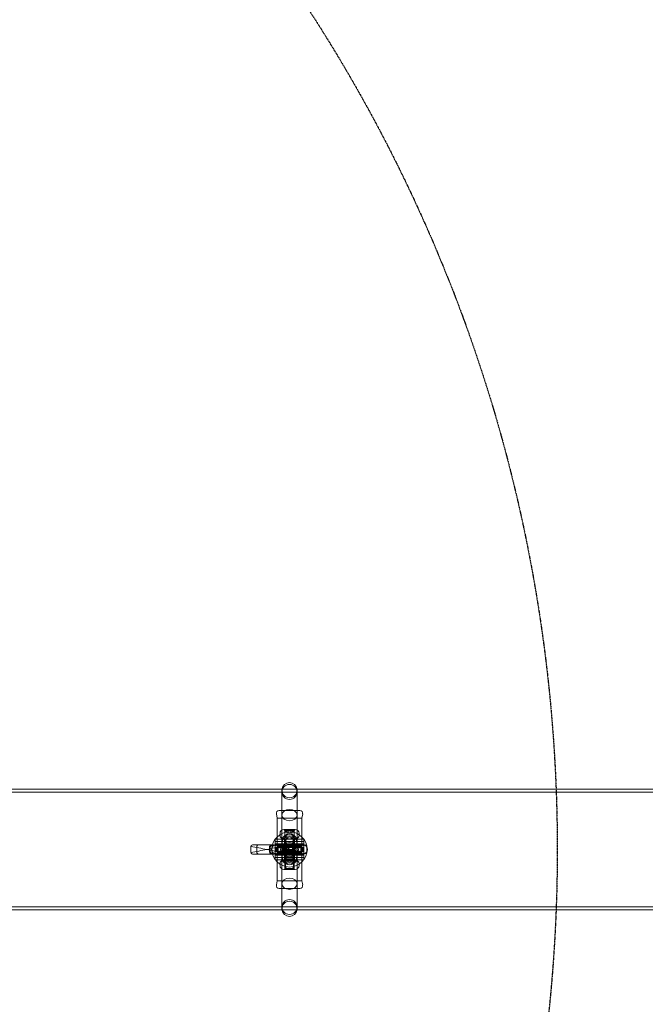
# Model space of a CAD drawing. Units: millimetres. Extents: x -14215 to 11178, y -1903 to 17799.
# Drawn here: x -1534 to -875, y -163 to 874 of the extents above; entities that cross this region are included whole.
import ezdxf

# ---------------------------------------------------------------- set-up
doc = ezdxf.new("R2010")
doc.units = ezdxf.units.MM
doc.header["$MEASUREMENT"] = 0
doc.linetypes.add('BORDER', pattern=[1.75, 0.5, -0.25, 0.5, -0.25, 0, -0.25])
doc.layers.add('Tayplay-EN1176 Falling Space', color=30, linetype='BORDER')
doc.layers.add('Tayplay-Plan', color=7, linetype='Continuous')

msp = doc.modelspace()

# ---------------------------------------------------------------- linework, layer by layer
at = {"layer": 'Tayplay-EN1176 Falling Space'}
msp.add_circle((-2593, 0), 1625, dxfattribs=at)
at = {"layer": 'Tayplay-Plan', "color": 0, "linetype": 'Continuous', "lineweight": 0}
for p, q in [((-50, 63.5), (-2407.5, 63.5)), ((-1258, 62.5), (-1258, 36.2)), ((-1242, 36.2), (-1242, 62.5)), ((-50, 60.5), (-2407.5, 60.5)), ((-1263, 33), (-1263.8, 37.4)), ((-1250, 33), (-1263, 33)), ((-1263, -33), (-1263, 33)), ((-1250, 41), (-1260.9, 41)), ((-1250, 41), (-1258, 41)), ((-1258, 36.2), (-1258, 8.9)), ((-1239.1, 41), (-1250, 41)), ((-1242, 41), (-1250, 41)), ((-1237, 33), (-1250, 33)), ((-1242, 8.9), (-1242, 36.2)), ((-1237, 33), (-1236.1, 37.4)), ((-1237, -33), (-1237, 33)), ((-1244, 21), (-1256, 21)), ((-1255, 20), (-1256, 21)), ((-1244, 21), (-1256, 21)), ((-1255, 20), (-1256, 21)), ((-1252.9, 17), (-1252.9, 21)), ((-1251.4, 17), (-1251.4, 21)), ((-1248.5, 17), (-1248.5, 21)), ((-1247.1, 17), (-1247.1, 21)), ((-1245, 20), (-1244, 21)), ((-1245, 20), (-1244, 21)), ((-1265, 11), (-1235.1, 11)), ((-1265, 11), (-1265, 8.5)), ((-1260, 17), (-1260, 15)), ((-1255.2, 11), (-1255.2, 8.5)), ((-1245, 20), (-1255, 20)), ((-1255, -9.9), (-1255, 20)), ((-1245, 20), (-1255, 20)), ((-1255, 11), (-1255, 20)), ((-1254.5, 11.7), (-1254.5, -11.7)), ((-1252.9, 17), (-1251.4, 17)), ((-1251.4, 17), (-1248.5, 17)), ((-1248.5, 17), (-1247.1, 17)), ((-1245.4, -11.7), (-1245.4, 11.7)), ((-1245, -9.9), (-1245, 20)), ((-1245, 11), (-1245, 20)), ((-1244.7, 11), (-1244.7, 8.5)), ((-1240, 17), (-1240, 15)), ((-1235.1, 11), (-1235, 11)), ((-1235, 11), (-1235, 8.5)), ((-1259.6, 5), (-1288.4, 5)), ((-1284.5, -2), (-1284.5, 2)), ((-1271.2, -2), (-1271.2, 2)), ((-1270.3, -2), (-1270.3, 2)), ((-1265, 8.5), (-1235.1, 8.5)), ((-1265, 8.5), (-1235, 8.5)), ((-1265, 8.5), (-1265, 6)), ((-1265, 6), (-1235, 6)), ((-1265, 0.9), (-1265, 4)), ((-1262, 2), (-1265, 2)), ((-1235, 2), (-1265, 2)), ((-1265, 0.9), (-1265, -0.9)), ((-1235.7, 4.8), (-1264.2, 4.8)), ((-1264.1, 0), (-1264.1, 0)), ((-1264, -0.8), (-1264, 0.8)), ((-1263.1, 4.5), (-1262, 4.5)), ((-1262, 4), (-1262, 4.5)), ((-1262, 4.5), (-1262, 4.5)), ((-1258, 4), (-1262, 4)), ((-1262, 4), (-1262, 2.1)), ((-1262, -2.1), (-1262, 2.1)), ((-1262, 2), (-1258, 2)), ((-1260.5, 4.5), (-1261.4, 4.5)), ((-1261.1, 3), (-1261, 3)), ((-1261, 3), (-1261, 3)), ((-1239, 3), (-1261, 3)), ((-1259.6, 5), (-1254, 5)), ((-1240.7, 4), (-1259.2, 4)), ((-1258, 8.9), (-1258, 6.5)), ((-1258, -6.5), (-1258, 6.5)), ((-1258, 4.5), (-1258, 4)), ((-1258, 4.5), (-1258, 4.5)), ((-1258, 4.5), (-1253, 4.5)), ((-1258, 4), (-1258, 2)), ((-1253, 2), (-1258, 2)), ((-1258, 2), (-1258, -2)), ((-1256.5, 5), (-1256.5, -5)), ((-1255.2, 8.5), (-1255.2, 6)), ((-1254.7, 0), (-1245.3, 0)), ((-1254.7, 0), (-1245.3, 0)), ((-1254, 9.2), (-1254, -9.3)), ((-1254, 5), (-1239.2, 5)), ((-1253, 4.5), (-1253, 4.5)), ((-1253, 4.5), (-1253, 4.3)), ((-1253, 2), (-1247, 2)), ((-1253, 1.3), (-1253, -1.3)), ((-1251.6, -2), (-1251.6, 2)), ((-1250.7, -2), (-1250.7, 2)), ((-1247, 4.5), (-1247, -4.5)), ((-1242, 4.5), (-1247, 4.5)), ((-1247, 2), (-1242, 2)), ((-1246, -9.3), (-1246, 9.2)), ((-1244.7, 8.5), (-1244.7, 6)), ((-1243.5, 5), (-1243.5, -5)), ((-1242, 6.5), (-1242, 8.9)), ((-1242, -6.5), (-1242, 6.5)), ((-1242, 4.5), (-1242, 0.9)), ((-1242, 4), (-1238, 4)), ((-1242, 0.9), (-1242, 0)), ((-1238, 2), (-1241.9, 2)), ((-1239.4, 4.5), (-1238.5, 4.5)), ((-1239.2, 5), (-1237.2, 5)), ((-1239, 3), (-1239, 3)), ((-1238.8, 3), (-1239, 3)), ((-1238, 4.1), (-1238, 4.5)), ((-1236.8, 4.5), (-1238, 4.5)), ((-1238, 3.7), (-1238, 4.1)), ((-1238, -3.7), (-1238, 3.7)), ((-1238, 2), (-1235, 2)), ((-1237.3, -2), (-1237.3, 2)), ((-1234.6, 5), (-1237.2, 5)), ((-1236, 0), (-1236, 0.8)), ((-1235.8, 0), (-1235.8, 0)), ((-1235.1, 8.5), (-1235, 8.5)), ((-1235, 8.5), (-1235, 6)), ((-1235, 4), (-1235, -4)), ((-1231.6, -2), (-1231.6, 2)), ((-1259.6, -5), (-1288.4, -5)), ((-1265, -4), (-1265, -0.9)), ((-1262, -2), (-1265, -2)), ((-1235, -2), (-1265, -2)), ((-1265, -6), (-1235, -6)), ((-1265, -6), (-1265, -8.5)), ((-1265, -8.5), (-1235, -8.5)), ((-1265, -8.5), (-1265, -11)), ((-1265, -8.5), (-1235, -8.5)), ((-1264.2, -4.7), (-1235.7, -4.7)), ((-1263.1, -4.5), (-1262, -4.5)), ((-1262, -2), (-1258, -2)), ((-1262, -2.1), (-1262, -4)), ((-1262, -4.5), (-1262, -4)), ((-1262, -4), (-1258, -4)), ((-1262, -4.5), (-1262, -4.5)), ((-1260.5, -4.5), (-1261.4, -4.5)), ((-1261.1, -3), (-1261, -3)), ((-1261, -3), (-1261, -3)), ((-1261, -3), (-1239, -3)), ((-1254, -5), (-1259.6, -5)), ((-1259.2, -4), (-1240.7, -4)), ((-1258, -2), (-1258, -4)), ((-1253, -2), (-1258, -2)), ((-1258, -4), (-1258, -4.5)), ((-1258, -4.5), (-1258, -4.5)), ((-1258, -4.5), (-1253, -4.5)), ((-1258, -6.5), (-1258, -8.9)), ((-1258, -8.9), (-1258, -36.2)), ((-1255.2, -6), (-1255.2, -8.5)), ((-1255.2, -8.5), (-1255.2, -11)), ((-1245, -9.9), (-1255, -9.9)), ((-1253.9, -11), (-1255, -9.9)), ((-1255, -9.9), (-1255, -16)), ((-1239.2, -5), (-1254, -5)), ((-1247, -1), (-1253, -1)), ((-1247, -1.7), (-1253, -1.7)), ((-1247, -1.7), (-1253, -1.7)), ((-1253, -2), (-1247, -2)), ((-1253, -2.4), (-1247, -2.4)), ((-1253, -4.5), (-1253, -4.3)), ((-1253, -4.5), (-1253, -4.5)), ((-1247, -2), (-1242, -2)), ((-1242, -4.5), (-1247, -4.5)), ((-1246, -11), (-1245, -9.9)), ((-1245, -16), (-1245, -9.9)), ((-1244.7, -6), (-1244.7, -8.5)), ((-1244.7, -8.5), (-1244.7, -11)), ((-1242, 0), (-1242, -0.9)), ((-1242, -0.9), (-1242, -4.5)), ((-1238, -4), (-1242, -4)), ((-1242, -8.9), (-1242, -6.5)), ((-1242, -36.2), (-1242, -8.9)), ((-1238, -2), (-1241.9, -2)), ((-1239.4, -4.5), (-1238.5, -4.5)), ((-1237.2, -5), (-1239.2, -5)), ((-1239, -3), (-1239, -3)), ((-1238.8, -3), (-1239, -3)), ((-1238, -2), (-1235, -2)), ((-1238, -4.1), (-1238, -3.7)), ((-1238, -4.5), (-1238, -4.1)), ((-1236.8, -4.5), (-1238, -4.5)), ((-1237.2, -5), (-1234.6, -5)), ((-1236, -0.8), (-1236, 0)), ((-1235, -6), (-1235, -8.5)), ((-1235, -8.5), (-1235, -11)), ((-1265, -11), (-1235, -11)), ((-1260, -17), (-1260, -15)), ((-1253.9, -11), (-1254.9, -12)), ((-1245, -12), (-1254.9, -12)), ((-1254.9, -20), (-1254.9, -12)), ((-1245, -20), (-1254.9, -20)), ((-1253.9, -21), (-1254.9, -20)), ((-1254.2, -11), (-1254.2, -21)), ((-1246, -11), (-1245, -12)), ((-1246, -21), (-1245, -20)), ((-1245.7, -11), (-1245.7, -21)), ((-1245, -20), (-1245, -12)), ((-1240, -17), (-1240, -15)), ((-1244, -21), (-1256, -21)), ((-1263, -33), (-1263.8, -37.4)), ((-1250, -33), (-1263, -33)), ((-1250, -41), (-1260.9, -41)), ((-1258, -36.2), (-1258, -62.5)), ((-1250, -41), (-1258, -41)), ((-1237, -33), (-1250, -33)), ((-1239.1, -41), (-1250, -41)), ((-1242, -41), (-1250, -41)), ((-1242, -62.5), (-1242, -36.2)), ((-1237, -33), (-1236.1, -37.4)), ((-2407.5, -60.5), (-50, -60.5)), ((-2407.5, -63.5), (-50, -63.5))]:
    msp.add_line(p, q, dxfattribs=at)
for centre, radius in [((-1250, 0), 18.5), ((-1250, 9.2), 4), ((-1264.2, 0), 4.75), ((-1259.2, 0), 4), ((-1240.7, 0), 4), ((-1235.7, 0), 4.75), ((-1250, -9.3), 4)]:
    msp.add_circle(centre, radius, dxfattribs=at)
for centre, radius, start, end in [((-1250, 62.5), 8, 172.7137, 180), ((-1250, 62.5), 8, 180, 0), ((-1250, 62.5), 8, 7.2863, 172.7137), ((-1250, 62.5), 8, 0, 7.2863), ((-1260.9, 38), 3, 90, 190.8037), ((-1239.1, 38), 3, 349.1963, 90), ((-1256, 17), 4, 90, 180), ((-1244, 17), 4, 0, 90), ((-1256, 15), 4, 180, 270), ((-1250, 6.5), 8, 305.6591, 234.3409), ((-1250, 11.7), 4.55, 0, 180), ((-1250, 11.7), 4.55, 180, 0), ((-1244, 15), 4, 270, 0), ((-1267.3, 2), 3, 90, 180), ((-1261, 0), 3, 90, 270), ((-1261, 0), 3, 23.0277, 40.9879), ((-1250, -6.5), 8, 125.6591, 54.3409), ((-1254.6, 2), 3, 0, 90), ((-1239, 0), 3, 360, 90), ((-1234.6, 2), 3, 0, 90), ((-1267.3, -2), 3, 180, 270), ((-1261, 0), 3, 319.0335, 336.978), ((-1254.6, -2), 3, 270, 0), ((-1250, -11.7), 4.55, 0, 180), ((-1239, 0), 3, 305.5888, 360), ((-1234.6, -2), 3, 270, 0), ((-1256, -15), 4, 90, 180), ((-1256, -17), 4, 180, 270), ((-1250, -11.7), 4.55, 180, 0), ((-1244, -15), 4, 0, 90), ((-1244, -17), 4, 270, 0), ((-1260.9, -38), 3, 169.1963, 270), ((-1239.1, -38), 3, 270, 10.8037), ((-1250, -62.5), 8, 0, 180), ((-1250, -62.5), 8, 180, 187.2863), ((-1250, -62.5), 8, 187.2863, 352.7137), ((-1250, -62.5), 8, 352.7137, 0)]:
    msp.add_arc(centre, radius, start, end, dxfattribs=at)
at = {"layer": 'Tayplay-Plan', "color": 0, "linetype": 'Continuous', "lineweight": 0, "extrusion": (0, 0, -1)}
for centre, major_axis, ratio, start_param, end_param in [((-1250, 60.6), (8, 0), 0.981146, -1.570796, 4.712389), ((-1250, 36.2), (8, 0), 0.737146, -1.570796, 4.712389), ((-1250, 8.9), (8, 0), 0.91767, -1.570796, 4.712389), ((-1261, 0.8), (0, 3.03), 0.99115, 4.712389, 5.943348), ((-1238.9, 0), (-2.16, -2.15), 0.982464, 2.363051, 3.916157), ((-1239, 0), (0, -3.03), 0.99115, -1.561947, -0.620172), ((-1261, -0.8), (0, 3.03), 0.99115, -2.801756, -1.570796), ((-1250, -8.9), (8, 0), 0.91767, -1.570796, 4.712389), ((-1238.9, 0), (2.16, -2.15), 0.982464, -0.774564, 0.778542), ((-1250, -36.2), (8, 0), 0.737146, -1.570796, 4.712389), ((-1250, -60.6), (8, 0), 0.981146, -1.570796, 4.712389)]:
    msp.add_ellipse(centre, major_axis=major_axis, ratio=ratio, start_param=start_param, end_param=end_param, dxfattribs=at)
at = {"layer": 'Tayplay-Plan', "color": 0, "linetype": 'Continuous', "lineweight": 0}
for centre, major_axis, ratio, start_param, end_param in [((-1250, 60.6), (8, 0), 0.981146, -1.570796, 4.712389), ((-1250, 36.2), (8, 0), 0.737146, -1.570796, 4.712389), ((-1250, 8.9), (8, 0), 0.91767, -1.570796, 4.712389), ((-1288.4, 2), (0, 3), 0.845758, 0, 1.130444), ((-1261.1, 0), (2.16, -2.15), 0.982464, 2.363051, 3.916157), ((-1261, 0), (0, -3.03), 0.99115, -1.561947, -0.620172), ((-1259.6, 2), (0, -3), 0.845758, 2.011149, 3.141593), ((-1239, 0.8), (0, 3.03), 0.99115, -1.570796, -0.339837), ((-1288.4, -2), (0, 3), 0.845758, 2.011149, 3.141593), ((-1261.1, 0), (-2.16, -2.15), 0.982464, -0.774564, 0.778542), ((-1259.6, -2), (0, -3), 0.845758, 0, 1.130444), ((-1250, -8.9), (8, 0), 0.91767, -1.570796, 4.712389), ((-1239, -0.8), (0, -3.03), 0.99115, 0.339837, 1.570796), ((-1250, -36.2), (8, 0), 0.737146, -1.570796, 4.712389), ((-1250, -60.6), (8, 0), 0.981146, -1.570796, 4.712389)]:
    msp.add_ellipse(centre, major_axis=major_axis, ratio=ratio, start_param=start_param, end_param=end_param, dxfattribs=at)
for points, knots in [([(-1255, 16.6), (-1254.9, 17), (-1254.8, 17.3), (-1254.6, 17.9), (-1254.6, 18), (-1254.4, 18.4), (-1254.3, 18.5), (-1254.1, 18.8), (-1254, 19), (-1253.8, 19.2), (-1253.7, 19.4), (-1253.3, 19.7), (-1253.1, 19.9), (-1252.6, 20.3), (-1252.3, 20.4), (-1251.8, 20.7), (-1251.6, 20.7), (-1251.1, 20.9), (-1250.9, 20.9), (-1250.4, 21), (-1250.2, 21), (-1250, 21)], [0, 0, 0, 0, 0.125, 0.125, 0.1875, 0.1875, 0.25, 0.25, 0.3125, 0.3125, 0.375, 0.375, 0.5, 0.5, 0.625, 0.625, 0.75, 0.75, 0.875, 0.875, 1, 1, 1, 1]), ([(-1250, 21), (-1249.8, 21), (-1249.6, 21), (-1249.1, 20.9), (-1248.9, 20.9), (-1248.4, 20.7), (-1248.1, 20.7), (-1247.6, 20.4), (-1247.4, 20.3), (-1246.9, 19.9), (-1246.6, 19.7), (-1246.3, 19.4), (-1246.2, 19.2), (-1246, 19), (-1245.9, 18.8), (-1245.7, 18.5), (-1245.6, 18.4), (-1245.4, 18), (-1245.4, 17.9), (-1245.2, 17.3), (-1245.1, 17), (-1245, 16.6)], [0, 0, 0, 0, 0.125, 0.125, 0.25, 0.25, 0.375, 0.375, 0.5, 0.5, 0.625, 0.625, 0.6875, 0.6875, 0.75, 0.75, 0.8125, 0.8125, 0.875, 0.875, 1, 1, 1, 1]), ([(-1250, 11), (-1250.2, 11), (-1250.4, 11), (-1250.9, 11.1), (-1251.1, 11.1), (-1251.6, 11.3), (-1251.8, 11.3), (-1252.3, 11.6), (-1252.6, 11.7), (-1253.1, 12.1), (-1253.3, 12.3), (-1253.7, 12.6), (-1253.8, 12.8), (-1254, 13), (-1254.1, 13.2), (-1254.3, 13.5), (-1254.4, 13.6), (-1254.6, 14), (-1254.6, 14.1), (-1254.8, 14.7), (-1254.9, 15), (-1255, 15.4)], [0, 0, 0, 0, 0.125, 0.125, 0.25, 0.25, 0.375, 0.375, 0.5, 0.5, 0.625, 0.625, 0.6875, 0.6875, 0.75, 0.75, 0.8125, 0.8125, 0.875, 0.875, 1, 1, 1, 1]), ([(-1245, 15.4), (-1245.1, 15), (-1245.2, 14.7), (-1245.4, 14.1), (-1245.4, 14), (-1245.6, 13.6), (-1245.7, 13.5), (-1245.9, 13.2), (-1246, 13), (-1246.2, 12.8), (-1246.3, 12.6), (-1246.6, 12.3), (-1246.9, 12.1), (-1247.4, 11.7), (-1247.6, 11.6), (-1248.1, 11.3), (-1248.4, 11.3), (-1248.9, 11.1), (-1249.1, 11.1), (-1249.6, 11), (-1249.8, 11), (-1250, 11)], [0, 0, 0, 0, 0.125, 0.125, 0.1875, 0.1875, 0.25, 0.25, 0.3125, 0.3125, 0.375, 0.375, 0.5, 0.5, 0.625, 0.625, 0.75, 0.75, 0.875, 0.875, 1, 1, 1, 1]), ([(-1290.7, 3.3), (-1290.7, 3.2), (-1290.7, 3.2), (-1290.8, 2.8), (-1290.9, 2.4), (-1290.9, 2)], [-1.326369, -1.326369, -1.326369, -1.326369, -1.20178, -1.20178, -0.000033, -0.000033, -0.000033, -0.000033]), ([(-1290.9, 2), (-1290.9, 1.3), (-1290.9, 0.7), (-1290.9, -0.7), (-1290.9, -1.3), (-1290.9, -2)], [186.114098, 186.114098, 186.114098, 186.114098, 188.085635, 188.085635, 190.057173, 190.057173, 190.057173, 190.057173]), ([(-1284.5, 2), (-1284.5, 2.4), (-1284.5, 2.7), (-1284.3, 3.4), (-1284.2, 3.7), (-1283.9, 4.3), (-1283.7, 4.6), (-1283.2, 4.9), (-1283, 5), (-1282.7, 5), (-1282.7, 5), (-1282.7, 5)], [0.4955364, 0.4955364, 0.4955364, 0.4955364, 0.6025167, 0.6025167, 0.7208687, 0.7208687, 0.852658, 0.852658, 0.9912408, 0.9912408, 0.9920912, 0.9920912, 0.9920912, 0.9920912]), ([(-1271.2, 2), (-1271.2, 2.4), (-1271.1, 2.7), (-1270.8, 3.4), (-1270.6, 3.7), (-1270, 4.3), (-1269.7, 4.6), (-1268.8, 4.9), (-1268.4, 5), (-1267.9, 5), (-1267.9, 5), (-1267.9, 5)], [-0.4960986, -0.4960986, -0.4960986, -0.4960986, -0.3890332, -0.3890332, -0.2705871, -0.2705871, -0.138693, -0.138693, 0, 0, 0.0008511, 0.0008511, 0.0008511, 0.0008511]), ([(-1262.6, 4.5), (-1263, 4.5), (-1263.5, 4.5), (-1264.3, 4.3), (-1264.7, 4.2), (-1265, 4)], [-2.1492612, -2.1492612, -2.1492612, -2.1492612, -1.9526239, -1.9526239, -1.8088128, -1.8088128, -1.8088128, -1.8088128]), ([(-1262, 4.5), (-1261.8, 4.5), (-1261.6, 4.5), (-1261.5, 4.5), (-1261.3, 4.5), (-1261.1, 4.5), (-1261, 4.5)], [0, 0, 0, 0, 0.5, 0.5, 0.5, 1, 1, 1, 1]), ([(-1261, 4.5), (-1260.6, 4.5), (-1260.2, 4.5), (-1259.4, 4.3), (-1259, 4.1), (-1258.5, 3.6), (-1258.3, 3.4), (-1258, 2.8), (-1258, 2.4), (-1258, 2)], [-0.6117155, -0.6117155, -0.6117155, -0.6117155, -0.4293606, -0.4293606, -0.2470057, -0.2470057, -0.1235028, -0.1235028, 0, 0, 0, 0]), ([(-1259.3, 2.5), (-1259.7, 2.7), (-1260.1, 2.9), (-1260.6, 3), (-1260.7, 3), (-1260.8, 3), (-1261, 3)], [0, 0, 0, 0, 0.816677, 0.816677, 0.816677, 1, 1, 1, 1]), ([(-1258.7, 2), (-1258.8, 2.1), (-1258.9, 2.2), (-1259.1, 2.3), (-1259.2, 2.4), (-1259.2, 2.5), (-1259.3, 2.5)], [0.7197941, 0.7197941, 0.7197941, 0.7197941, 0.9035098, 0.9035098, 0.9035098, 0.9999832, 0.9999832, 0.9999832, 0.9999832]), ([(-1258, 1.7), (-1258, 1.8), (-1258, 1.9), (-1258, 2), (-1258, 2), (-1258, 1.9), (-1258, 1.9), (-1258, 1.6), (-1258, 1.5), (-1258, 1.3)], [-1.3836846, -1.3836846, -1.3836846, -1.3836846, -1.3253753, -1.3253753, -1.2448417, -1.2448417, -1.1643081, -1.1643081, -1.1059988, -1.1059988, -1.1059988, -1.1059988]), ([(-1257.1, 2), (-1257.1, 2.2), (-1257.1, 2.5), (-1257.2, 2.9), (-1257.3, 3.1), (-1257.3, 3.3)], [-9.450613, -9.450613, -9.450613, -9.450613, -8.749148, -8.749148, -8.126669, -8.126669, -8.126669, -8.126669]), ([(-1257.1, -2), (-1257, -1.3), (-1257, -0.7), (-1257, 0.7), (-1257, 1.3), (-1257.1, 2)], [186.114098, 186.114098, 186.114098, 186.114098, 188.085635, 188.085635, 190.057173, 190.057173, 190.057173, 190.057173]), ([(-1254.5, 0), (-1254.5, 0), (-1254.5, 0), (-1254.5, 0.4), (-1254.5, 0.9), (-1254.2, 1.7), (-1254.1, 2.1), (-1253.5, 2.9), (-1253.2, 3.3), (-1252.3, 3.9), (-1251.9, 4.2), (-1250.9, 4.5), (-1250.5, 4.6), (-1249.5, 4.6), (-1249, 4.5), (-1248.1, 4.2), (-1247.7, 3.9), (-1246.8, 3.3), (-1246.5, 2.9), (-1245.9, 2.1), (-1245.7, 1.7), (-1245.5, 0.9), (-1245.4, 0.4), (-1245.4, 0), (-1245.4, 0), (-1245.4, 0)], [-0.001257, -0.001257, -0.001257, -0.001257, 0, 0, 0.176897, 0.176897, 0.345146, 0.345146, 0.536862, 0.536862, 0.694994, 0.694994, 0.840046, 0.840046, 0.985098, 0.985098, 1.14323, 1.14323, 1.334945, 1.334945, 1.503194, 1.503194, 1.680091, 1.680091, 1.681349, 1.681349, 1.681349, 1.681349]), ([(-1245.4, 0), (-1245.4, 0), (-1245.4, 0), (-1245.4, -0.4), (-1245.5, -0.9), (-1245.7, -1.7), (-1245.9, -2.1), (-1246.5, -2.9), (-1246.8, -3.3), (-1247.7, -3.9), (-1248.1, -4.2), (-1249, -4.5), (-1249.5, -4.5), (-1250.5, -4.5), (-1250.9, -4.5), (-1251.9, -4.2), (-1252.3, -3.9), (-1253.2, -3.3), (-1253.5, -2.9), (-1254.1, -2.1), (-1254.2, -1.7), (-1254.5, -0.9), (-1254.5, -0.4), (-1254.5, 0), (-1254.5, 0), (-1254.5, 0)], [-0.001257, -0.001257, -0.001257, -0.001257, 0, 0, 0.176897, 0.176897, 0.345146, 0.345146, 0.536862, 0.536862, 0.694994, 0.694994, 0.840046, 0.840046, 0.985098, 0.985098, 1.14323, 1.14323, 1.334945, 1.334945, 1.503194, 1.503194, 1.680091, 1.680091, 1.681349, 1.681349, 1.681349, 1.681349]), ([(-1254, 5), (-1254, 5), (-1253.9, 5), (-1253.5, 5), (-1253, 4.9), (-1252.2, 4.6), (-1251.8, 4.3), (-1251.3, 3.7), (-1251, 3.4), (-1250.8, 2.7), (-1250.7, 2.4), (-1250.7, 2)], [-0.4960986, -0.4960986, -0.4960986, -0.4960986, -0.4952475, -0.4952475, -0.3565545, -0.3565545, -0.2246604, -0.2246604, -0.1062143, -0.1062143, 0.0008511, 0.0008511, 0.0008511, 0.0008511]), ([(-1253, 4.3), (-1253, 4.2), (-1253, 4.2), (-1253, 3.8), (-1253, 3.6), (-1253, 3), (-1253, 2.7), (-1253, 2), (-1253, 1.6), (-1253, 1.3)], [0, 0, 0, 0, 0.03571088, 0.03571088, 0.05584228, 0.05584228, 0.07350777, 0.07350777, 0.09107763, 0.09107763, 0.09107763, 0.09107763]), ([(-1239, 4.5), (-1239.3, 4.5), (-1239.8, 4.5), (-1240.5, 4.3), (-1240.9, 4.1), (-1241.4, 3.6), (-1241.6, 3.4), (-1241.9, 2.8), (-1242, 2.4), (-1242, 2)], [0, 0, 0, 0, 0.1823549, 0.1823549, 0.3647098, 0.3647098, 0.4882126, 0.4882126, 0.6117155, 0.6117155, 0.6117155, 0.6117155]), ([(-1242, 0), (-1242, 0), (-1242, 0), (-1242, 0.1), (-1242, 0.1), (-1242, 0.1), (-1242, 0.1), (-1242, 0.1), (-1242, 0.1), (-1242, 0.2), (-1242, 0.2), (-1242, 0.2), (-1242, 0.2), (-1242, 0.2), (-1241.9, 0.3), (-1241.9, 0.3), (-1241.9, 0.3), (-1241.9, 0.3), (-1241.9, 0.3), (-1241.9, 0.3), (-1241.9, 0.4), (-1241.9, 0.4), (-1241.9, 0.4), (-1241.9, 0.4), (-1241.9, 0.4), (-1241.9, 0.4), (-1241.9, 0.5), (-1241.9, 0.5), (-1241.9, 0.5), (-1241.9, 0.5), (-1241.9, 0.5), (-1241.9, 0.5), (-1241.9, 0.5), (-1241.9, 0.6), (-1241.9, 0.6), (-1241.9, 0.6), (-1241.9, 0.6), (-1241.9, 0.6), (-1241.9, 0.6), (-1241.9, 0.7), (-1241.9, 0.7), (-1241.9, 0.7), (-1241.9, 0.7), (-1241.9, 0.7), (-1241.9, 0.7), (-1241.9, 0.7), (-1241.9, 0.7), (-1241.9, 0.8), (-1241.9, 0.8), (-1241.9, 0.8), (-1241.8, 0.8), (-1241.8, 0.8), (-1241.8, 0.8), (-1241.8, 0.8), (-1241.8, 0.9), (-1241.8, 0.9), (-1241.8, 0.9), (-1241.8, 0.9), (-1241.8, 0.9), (-1241.8, 0.9), (-1241.8, 0.9), (-1241.8, 0.9), (-1241.8, 0.9), (-1241.8, 1), (-1241.8, 1), (-1241.8, 1), (-1241.8, 1), (-1241.8, 1), (-1241.8, 1), (-1241.8, 1), (-1241.8, 1), (-1241.8, 1), (-1241.8, 1.1), (-1241.8, 1.1), (-1241.8, 1.1), (-1241.8, 1.1), (-1241.8, 1.1), (-1241.7, 1.1), (-1241.7, 1.1), (-1241.7, 1.2), (-1241.7, 1.3), (-1241.6, 1.4), (-1241.6, 1.5), (-1241.5, 1.6), (-1241.4, 1.7), (-1241.4, 1.8), (-1241.3, 1.8), (-1241.3, 1.9), (-1241.2, 2), (-1241.1, 2.1), (-1241.1, 2.1), (-1241, 2.2), (-1241, 2.2), (-1241, 2.2), (-1241, 2.2), (-1240.9, 2.3), (-1240.9, 2.3), (-1240.9, 2.3), (-1240.8, 2.3), (-1240.8, 2.4), (-1240.8, 2.4), (-1240.7, 2.4), (-1240.7, 2.4), (-1240.7, 2.5), (-1240.7, 2.5), (-1240.6, 2.5), (-1240.6, 2.5), (-1240.6, 2.5), (-1240.5, 2.6), (-1240.5, 2.6), (-1240.5, 2.6), (-1240.4, 2.6), (-1240.4, 2.6), (-1240.4, 2.7), (-1240.3, 2.7), (-1240.3, 2.7), (-1240.3, 2.7), (-1240.2, 2.7), (-1240.2, 2.7), (-1240.2, 2.8), (-1240.1, 2.8), (-1240.1, 2.8), (-1240.1, 2.8), (-1240, 2.8), (-1240, 2.8), (-1240, 2.8), (-1239.9, 2.8), (-1239.9, 2.9), (-1239.8, 2.9), (-1239.8, 2.9), (-1239.8, 2.9), (-1239.7, 2.9), (-1239.7, 2.9), (-1239.7, 2.9), (-1239.6, 2.9), (-1239.6, 2.9), (-1239.6, 2.9), (-1239.5, 2.9), (-1239.5, 3), (-1239.5, 3), (-1239.4, 3), (-1239.4, 3), (-1239.3, 3), (-1239.3, 3), (-1239.3, 3), (-1239.2, 3), (-1239.2, 3), (-1239.2, 3), (-1239.1, 3), (-1239.1, 3), (-1239.1, 3), (-1239, 3), (-1239, 3), (-1239, 3)], [0, 0, 0, 0, 0.012086, 0.012086, 0.012086, 0.023946, 0.023946, 0.023946, 0.035582, 0.035582, 0.035582, 0.046993, 0.046993, 0.046993, 0.058179, 0.058179, 0.058179, 0.069139, 0.069139, 0.069139, 0.079875, 0.079875, 0.079875, 0.090385, 0.090385, 0.090385, 0.100671, 0.100671, 0.100671, 0.110732, 0.110732, 0.110732, 0.120567, 0.120567, 0.120567, 0.130178, 0.130178, 0.130178, 0.139563, 0.139563, 0.139563, 0.148724, 0.148724, 0.148724, 0.157659, 0.157659, 0.157659, 0.166369, 0.166369, 0.166369, 0.174855, 0.174855, 0.174855, 0.183115, 0.183115, 0.183115, 0.191151, 0.191151, 0.191151, 0.198961, 0.198961, 0.198961, 0.206546, 0.206546, 0.206546, 0.213907, 0.213907, 0.213907, 0.221042, 0.221042, 0.221042, 0.227952, 0.227952, 0.227952, 0.234638, 0.234638, 0.234638, 0.241098, 0.241098, 0.241098, 0.311218, 0.311218, 0.311218, 0.377968, 0.377968, 0.377968, 0.441351, 0.441351, 0.441351, 0.50137, 0.50137, 0.50137, 0.526404, 0.526404, 0.526404, 0.551306, 0.551306, 0.551306, 0.576077, 0.576077, 0.576077, 0.600717, 0.600717, 0.600717, 0.625226, 0.625226, 0.625226, 0.649605, 0.649605, 0.649605, 0.673855, 0.673855, 0.673855, 0.697975, 0.697975, 0.697975, 0.721967, 0.721967, 0.721967, 0.74583, 0.74583, 0.74583, 0.769566, 0.769566, 0.769566, 0.793174, 0.793174, 0.793174, 0.816656, 0.816656, 0.816656, 0.840011, 0.840011, 0.840011, 0.86324, 0.86324, 0.86324, 0.886344, 0.886344, 0.886344, 0.909323, 0.909323, 0.909323, 0.932177, 0.932177, 0.932177, 0.954908, 0.954908, 0.954908, 0.977515, 0.977515, 0.977515, 1, 1, 1, 1]), ([(-1242, 1.7), (-1242, 1.8), (-1242, 1.9), (-1241.9, 2), (-1241.9, 2), (-1241.9, 1.9), (-1241.9, 1.9), (-1242, 1.6), (-1242, 1.5), (-1242, 1.3)], [-1.3836846, -1.3836846, -1.3836846, -1.3836846, -1.3253753, -1.3253753, -1.2448417, -1.2448417, -1.1643081, -1.1643081, -1.1059988, -1.1059988, -1.1059988, -1.1059988]), ([(-1241.2, 2), (-1241.1, 2.1), (-1241, 2.2), (-1240.8, 2.3), (-1240.8, 2.4), (-1240.7, 2.5), (-1240.6, 2.5)], [0.7179083, 0.7179083, 0.7179083, 0.7179083, 0.9034953, 0.9034953, 0.9034953, 1, 1, 1, 1]), ([(-1240.6, 2.5), (-1240.2, 2.7), (-1239.8, 2.9), (-1239.3, 3), (-1239.2, 3), (-1239.1, 3), (-1239, 3)], [0, 0, 0, 0, 0.816711, 0.816711, 0.816711, 1, 1, 1, 1]), ([(-1239.2, 5), (-1239.2, 5), (-1239.2, 5), (-1238.9, 5), (-1238.6, 4.9), (-1238.2, 4.6), (-1238, 4.3), (-1237.7, 3.7), (-1237.5, 3.4), (-1237.4, 2.7), (-1237.3, 2.4), (-1237.3, 2)], [0.4955364, 0.4955364, 0.4955364, 0.4955364, 0.4963868, 0.4963868, 0.6349696, 0.6349696, 0.7667589, 0.7667589, 0.8851109, 0.8851109, 0.9920912, 0.9920912, 0.9920912, 0.9920912]), ([(-1237.3, 4.5), (-1236.9, 4.5), (-1236.4, 4.5), (-1235.6, 4.3), (-1235.3, 4.2), (-1235, 4)], [0, 0, 0, 0, 0.1966373, 0.1966373, 0.3404484, 0.3404484, 0.3404484, 0.3404484]), ([(-1290.9, -2), (-1290.9, -2.2), (-1290.9, -2.4), (-1290.8, -2.8), (-1290.8, -3.1), (-1290.7, -3.3), (-1290.7, -3.3), (-1290.7, -3.3)], [-9.450606, -9.450606, -9.450606, -9.450606, -8.815741, -8.815741, -8.152148, -8.152148, -8.127058, -8.127058, -8.127058, -8.127058]), ([(-1282.7, -5), (-1282.7, -5), (-1282.7, -5), (-1282.9, -5), (-1283, -5), (-1283.3, -4.9), (-1283.4, -4.8), (-1283.7, -4.5), (-1283.9, -4.3), (-1284.2, -3.7), (-1284.3, -3.4), (-1284.5, -2.7), (-1284.5, -2.4), (-1284.5, -2), (-1284.5, -2), (-1284.5, -2)], [-0.4955364, -0.4955364, -0.4955364, -0.4955364, -0.4946854, -0.4946854, -0.4199738, -0.4199738, -0.3456255, -0.3456255, -0.2211649, -0.2211649, -0.1086973, -0.1086973, -0.002097, -0.002097, 0.0008511, 0.0008511, 0.0008511, 0.0008511]), ([(-1267.9, -5), (-1267.9, -5), (-1267.9, -5), (-1268.4, -5), (-1268.8, -4.9), (-1269.7, -4.6), (-1270, -4.3), (-1270.6, -3.7), (-1270.8, -3.4), (-1271.1, -2.7), (-1271.2, -2.4), (-1271.2, -2)], [0.4955364, 0.4955364, 0.4955364, 0.4955364, 0.4963868, 0.4963868, 0.6349696, 0.6349696, 0.7667589, 0.7667589, 0.8851109, 0.8851109, 0.9920912, 0.9920912, 0.9920912, 0.9920912]), ([(-1265, -4), (-1264.6, -4.2), (-1264.3, -4.4), (-1263.4, -4.5), (-1263, -4.5), (-1262.6, -4.5)], [-0.3403625, -0.3403625, -0.3403625, -0.3403625, -0.1799151, -0.1799151, 0, 0, 0, 0]), ([(-1261, -4.5), (-1261, -4.5), (-1261.1, -4.5), (-1261.2, -4.5), (-1261.3, -4.5), (-1261.4, -4.5), (-1261.5, -4.5), (-1261.6, -4.5), (-1261.8, -4.5), (-1262, -4.5)], [0, 0, 0, 0, 0.25, 0.25, 0.25, 0.5, 0.5, 0.5, 1, 1, 1, 1]), ([(-1258, -2), (-1258, -2.4), (-1258, -2.8), (-1258.3, -3.4), (-1258.5, -3.6), (-1259, -4.1), (-1259.4, -4.3), (-1260.2, -4.5), (-1260.6, -4.5), (-1261, -4.5)], [1.5273278, 1.5273278, 1.5273278, 1.5273278, 1.6508306, 1.6508306, 1.7743334, 1.7743334, 1.9566884, 1.9566884, 2.1390433, 2.1390433, 2.1390433, 2.1390433]), ([(-1261, -3), (-1260.5, -3), (-1260.1, -2.9), (-1259.7, -2.7), (-1259.6, -2.7), (-1259.4, -2.6), (-1259.3, -2.5)], [0, 0, 0, 0, 0.697877, 0.697877, 0.697877, 1, 1, 1, 1]), ([(-1259.3, -2.5), (-1259.2, -2.5), (-1259.2, -2.4), (-1259.1, -2.3), (-1258.9, -2.2), (-1258.8, -2.1), (-1258.7, -2)], [0, 0, 0, 0, 0.096491, 0.096491, 0.096491, 0.2805774, 0.2805774, 0.2805774, 0.2805774]), ([(-1258, -1.3), (-1258, -1.5), (-1258, -1.6), (-1258, -1.9), (-1258, -1.9), (-1258, -2), (-1258, -2), (-1258, -1.9), (-1258, -1.8), (-1258, -1.7)], [-1.3836846, -1.3836846, -1.3836846, -1.3836846, -1.3253753, -1.3253753, -1.2448417, -1.2448417, -1.1643081, -1.1643081, -1.1059988, -1.1059988, -1.1059988, -1.1059988]), ([(-1257.3, -3.3), (-1257.3, -3.2), (-1257.3, -3.2), (-1257.1, -2.8), (-1257.1, -2.4), (-1257.1, -2)], [-1.326369, -1.326369, -1.326369, -1.326369, -1.201762, -1.201762, -0.000033, -0.000033, -0.000033, -0.000033]), ([(-1250.7, -2), (-1250.7, -2.4), (-1250.8, -2.7), (-1251, -3.4), (-1251.3, -3.7), (-1251.8, -4.3), (-1252.2, -4.6), (-1253, -4.9), (-1253.5, -5), (-1253.9, -5), (-1254, -5), (-1254, -5)], [0.4955364, 0.4955364, 0.4955364, 0.4955364, 0.6025167, 0.6025167, 0.7208687, 0.7208687, 0.852658, 0.852658, 0.9912408, 0.9912408, 0.9920912, 0.9920912, 0.9920912, 0.9920912]), ([(-1253, -1.3), (-1253, -1.6), (-1253, -2), (-1253, -2.7), (-1253, -3), (-1253, -3.6), (-1253, -3.8), (-1253, -4.2), (-1253, -4.2), (-1253, -4.3)], [0.0000125, 0.0000125, 0.0000125, 0.0000125, 0.1095833, 0.1095833, 0.2197507, 0.2197507, 0.3450687, 0.3450687, 0.5673927, 0.5673927, 0.5673927, 0.5673927]), ([(-1239, -3), (-1239, -3), (-1239, -3), (-1239, -3), (-1239, -3), (-1239.1, -3), (-1239.1, -3), (-1239.1, -3), (-1239.1, -3), (-1239.1, -3), (-1239.1, -3), (-1239.2, -3), (-1239.2, -3), (-1239.2, -3), (-1239.2, -3), (-1239.2, -3), (-1239.3, -3), (-1239.3, -3), (-1239.3, -3), (-1239.3, -3), (-1239.3, -3), (-1239.3, -3), (-1239.4, -3), (-1239.4, -3), (-1239.4, -3), (-1239.4, -3), (-1239.4, -3), (-1239.5, -3), (-1239.5, -3), (-1239.5, -3), (-1239.5, -2.9), (-1239.5, -2.9), (-1239.6, -2.9), (-1239.6, -2.9), (-1239.6, -2.9), (-1239.6, -2.9), (-1239.6, -2.9), (-1239.6, -2.9), (-1239.7, -2.9), (-1239.7, -2.9), (-1239.7, -2.9), (-1239.7, -2.9), (-1239.7, -2.9), (-1239.8, -2.9), (-1239.8, -2.9), (-1239.8, -2.9), (-1239.8, -2.9), (-1239.8, -2.9), (-1239.9, -2.9), (-1239.9, -2.9), (-1239.9, -2.9), (-1239.9, -2.8), (-1239.9, -2.8), (-1239.9, -2.8), (-1240, -2.8), (-1240, -2.8), (-1240, -2.8), (-1240, -2.8), (-1240, -2.8), (-1240.1, -2.8), (-1240.1, -2.8), (-1240.1, -2.8), (-1240.1, -2.8), (-1240.1, -2.8), (-1240.1, -2.8), (-1240.2, -2.7), (-1240.2, -2.7), (-1240.2, -2.7), (-1240.2, -2.7), (-1240.2, -2.7), (-1240.3, -2.7), (-1240.3, -2.7), (-1240.3, -2.7), (-1240.3, -2.7), (-1240.3, -2.7), (-1240.3, -2.7), (-1240.4, -2.7), (-1240.4, -2.6), (-1240.4, -2.6), (-1240.4, -2.6), (-1240.4, -2.6), (-1240.4, -2.6), (-1240.5, -2.6), (-1240.5, -2.6), (-1240.5, -2.6), (-1240.5, -2.6), (-1240.5, -2.6), (-1240.5, -2.5), (-1240.6, -2.5), (-1240.6, -2.5), (-1240.6, -2.5), (-1240.6, -2.5), (-1240.6, -2.5), (-1240.6, -2.5), (-1240.7, -2.5), (-1240.7, -2.5), (-1240.7, -2.4), (-1240.7, -2.4), (-1240.7, -2.4), (-1240.7, -2.4), (-1240.8, -2.4), (-1240.8, -2.4), (-1240.8, -2.4), (-1240.8, -2.4), (-1240.8, -2.3), (-1240.8, -2.3), (-1240.9, -2.3), (-1240.9, -2.3), (-1240.9, -2.3), (-1240.9, -2.3), (-1240.9, -2.3), (-1240.9, -2.3), (-1241, -2.2), (-1241, -2.2), (-1241, -2.2), (-1241, -2.2), (-1241, -2.2), (-1241, -2.2), (-1241, -2.2), (-1241.1, -2.1), (-1241.1, -2.1), (-1241.1, -2.1), (-1241.2, -2), (-1241.3, -1.9), (-1241.3, -1.8), (-1241.4, -1.8), (-1241.4, -1.7), (-1241.5, -1.6), (-1241.6, -1.5), (-1241.6, -1.4), (-1241.7, -1.3), (-1241.7, -1.2), (-1241.7, -1.1), (-1241.8, -1.1), (-1241.8, -1.1), (-1241.8, -1.1), (-1241.8, -1), (-1241.8, -1), (-1241.8, -1), (-1241.8, -1), (-1241.8, -0.9), (-1241.8, -0.9), (-1241.8, -0.9), (-1241.8, -0.9), (-1241.8, -0.9), (-1241.8, -0.8), (-1241.8, -0.8), (-1241.9, -0.8), (-1241.9, -0.7), (-1241.9, -0.7), (-1241.9, -0.7), (-1241.9, -0.7), (-1241.9, -0.6), (-1241.9, -0.6), (-1241.9, -0.6), (-1241.9, -0.5), (-1241.9, -0.5), (-1241.9, -0.5), (-1241.9, -0.5), (-1241.9, -0.4), (-1241.9, -0.4), (-1241.9, -0.4), (-1241.9, -0.3), (-1241.9, -0.3), (-1241.9, -0.3), (-1242, -0.2), (-1242, -0.2), (-1242, -0.1), (-1242, -0.1), (-1242, -0.1), (-1242, 0), (-1242, 0)], [0, 0, 0, 0, 0.011789, 0.011789, 0.011789, 0.023612, 0.023612, 0.023612, 0.035469, 0.035469, 0.035469, 0.04736, 0.04736, 0.04736, 0.059284, 0.059284, 0.059284, 0.071243, 0.071243, 0.071243, 0.083236, 0.083236, 0.083236, 0.095263, 0.095263, 0.095263, 0.107325, 0.107325, 0.107325, 0.119421, 0.119421, 0.119421, 0.131551, 0.131551, 0.131551, 0.143716, 0.143716, 0.143716, 0.155916, 0.155916, 0.155916, 0.16815, 0.16815, 0.16815, 0.180419, 0.180419, 0.180419, 0.192723, 0.192723, 0.192723, 0.205062, 0.205062, 0.205062, 0.217436, 0.217436, 0.217436, 0.229844, 0.229844, 0.229844, 0.242288, 0.242288, 0.242288, 0.254768, 0.254768, 0.254768, 0.267282, 0.267282, 0.267282, 0.279832, 0.279832, 0.279832, 0.292417, 0.292417, 0.292417, 0.305037, 0.305037, 0.305037, 0.317693, 0.317693, 0.317693, 0.330385, 0.330385, 0.330385, 0.343112, 0.343112, 0.343112, 0.355875, 0.355875, 0.355875, 0.368674, 0.368674, 0.368674, 0.381509, 0.381509, 0.381509, 0.394379, 0.394379, 0.394379, 0.407286, 0.407286, 0.407286, 0.420229, 0.420229, 0.420229, 0.433207, 0.433207, 0.433207, 0.446222, 0.446222, 0.446222, 0.459273, 0.459273, 0.459273, 0.47236, 0.47236, 0.47236, 0.485484, 0.485484, 0.485484, 0.498644, 0.498644, 0.498644, 0.558656, 0.558656, 0.558656, 0.622036, 0.622036, 0.622036, 0.688787, 0.688787, 0.688787, 0.758912, 0.758912, 0.758912, 0.772056, 0.772056, 0.772056, 0.7861, 0.7861, 0.7861, 0.801044, 0.801044, 0.801044, 0.816888, 0.816888, 0.816888, 0.833633, 0.833633, 0.833633, 0.851278, 0.851278, 0.851278, 0.869823, 0.869823, 0.869823, 0.889269, 0.889269, 0.889269, 0.909615, 0.909615, 0.909615, 0.930861, 0.930861, 0.930861, 0.953007, 0.953007, 0.953007, 0.976053, 0.976053, 0.976053, 1, 1, 1, 1]), ([(-1242, -1.3), (-1242, -1.5), (-1242, -1.6), (-1241.9, -1.9), (-1241.9, -1.9), (-1241.9, -2), (-1241.9, -2), (-1242, -1.9), (-1242, -1.8), (-1242, -1.7)], [-1.3836846, -1.3836846, -1.3836846, -1.3836846, -1.3253753, -1.3253753, -1.2448417, -1.2448417, -1.1643081, -1.1643081, -1.1059988, -1.1059988, -1.1059988, -1.1059988]), ([(-1242, -2), (-1242, -2.4), (-1241.9, -2.8), (-1241.6, -3.4), (-1241.4, -3.6), (-1240.9, -4.1), (-1240.5, -4.3), (-1239.8, -4.5), (-1239.3, -4.5), (-1239, -4.5)], [1.5276299, 1.5276299, 1.5276299, 1.5276299, 1.6511327, 1.6511327, 1.7746356, 1.7746356, 1.9569905, 1.9569905, 2.1393454, 2.1393454, 2.1393454, 2.1393454]), ([(-1240.6, -2.5), (-1240.7, -2.5), (-1240.8, -2.4), (-1240.8, -2.3), (-1241, -2.2), (-1241.1, -2.1), (-1241.2, -2)], [0, 0, 0, 0, 0.096491, 0.096491, 0.096491, 0.280505, 0.280505, 0.280505, 0.280505]), ([(-1239, -3), (-1239.4, -3), (-1239.8, -2.9), (-1240.2, -2.7), (-1240.3, -2.7), (-1240.5, -2.6), (-1240.6, -2.5)], [0, 0, 0, 0, 0.697876, 0.697876, 0.697876, 1, 1, 1, 1]), ([(-1237.3, -2), (-1237.3, -2.4), (-1237.4, -2.7), (-1237.5, -3.4), (-1237.7, -3.7), (-1238, -4.3), (-1238.2, -4.6), (-1238.6, -4.9), (-1238.9, -5), (-1239.2, -5), (-1239.2, -5), (-1239.2, -5)], [-0.4960986, -0.4960986, -0.4960986, -0.4960986, -0.3890332, -0.3890332, -0.2705871, -0.2705871, -0.138693, -0.138693, 0, 0, 0.0008511, 0.0008511, 0.0008511, 0.0008511]), ([(-1237.2, -2.4), (-1237.2, -2.5), (-1237.2, -2.5), (-1237.3, -2.5), (-1237.3, -2.5), (-1237.3, -2.5), (-1237.3, -2.5), (-1237.3, -2.5), (-1237.3, -2.5), (-1237.4, -2.5), (-1237.4, -2.5), (-1237.4, -2.6), (-1237.4, -2.6), (-1237.4, -2.6), (-1237.4, -2.6), (-1237.4, -2.6), (-1237.5, -2.6), (-1237.5, -2.6), (-1237.5, -2.6), (-1237.5, -2.6), (-1237.5, -2.6), (-1237.5, -2.6), (-1237.6, -2.7), (-1237.6, -2.7), (-1237.6, -2.7), (-1237.6, -2.7), (-1237.6, -2.7), (-1237.6, -2.7), (-1237.7, -2.7), (-1237.7, -2.7), (-1237.7, -2.7), (-1237.7, -2.7), (-1237.7, -2.7), (-1237.7, -2.7), (-1237.8, -2.7), (-1237.8, -2.8), (-1237.8, -2.8), (-1237.8, -2.8), (-1237.8, -2.8), (-1237.8, -2.8), (-1237.9, -2.8), (-1237.9, -2.8), (-1237.9, -2.8), (-1237.9, -2.8), (-1237.9, -2.8), (-1237.9, -2.8), (-1238, -2.8), (-1238, -2.8), (-1238, -2.8), (-1238, -2.8), (-1238, -2.8), (-1238, -2.9), (-1238.1, -2.9), (-1238.1, -2.9), (-1238.1, -2.9), (-1238.1, -2.9), (-1238.1, -2.9), (-1238.1, -2.9), (-1238.2, -2.9), (-1238.2, -2.9), (-1238.2, -2.9), (-1238.2, -2.9), (-1238.2, -2.9), (-1238.2, -2.9), (-1238.3, -2.9), (-1238.3, -2.9), (-1238.3, -2.9), (-1238.3, -2.9), (-1238.3, -2.9), (-1238.3, -2.9), (-1238.4, -2.9), (-1238.4, -2.9), (-1238.4, -2.9), (-1238.4, -2.9), (-1238.4, -3), (-1238.4, -3), (-1238.5, -3), (-1238.5, -3), (-1238.5, -3), (-1238.5, -3), (-1238.5, -3), (-1238.5, -3), (-1238.6, -3), (-1238.6, -3), (-1238.6, -3), (-1238.6, -3), (-1238.6, -3), (-1238.7, -3), (-1238.7, -3), (-1238.7, -3), (-1238.7, -3), (-1238.7, -3), (-1238.7, -3), (-1238.8, -3), (-1238.8, -3), (-1238.8, -3), (-1238.8, -3), (-1238.8, -3), (-1238.8, -3), (-1238.9, -3), (-1238.9, -3), (-1238.9, -3), (-1238.9, -3), (-1238.9, -3), (-1238.9, -3), (-1239, -3)], [0.0000018, 0.0000018, 0.0000018, 0.0000018, 0.0298448, 0.0298448, 0.0298448, 0.0596133, 0.0596133, 0.0596133, 0.0893056, 0.0893056, 0.0893056, 0.1189218, 0.1189218, 0.1189218, 0.148462, 0.148462, 0.148462, 0.1779264, 0.1779264, 0.1779264, 0.2073151, 0.2073151, 0.2073151, 0.2366281, 0.2366281, 0.2366281, 0.2658657, 0.2658657, 0.2658657, 0.295028, 0.295028, 0.295028, 0.3241151, 0.3241151, 0.3241151, 0.3531271, 0.3531271, 0.3531271, 0.3820642, 0.3820642, 0.3820642, 0.4109264, 0.4109264, 0.4109264, 0.439714, 0.439714, 0.439714, 0.468427, 0.468427, 0.468427, 0.4970657, 0.4970657, 0.4970657, 0.5256301, 0.5256301, 0.5256301, 0.5541203, 0.5541203, 0.5541203, 0.5825366, 0.5825366, 0.5825366, 0.610879, 0.610879, 0.610879, 0.6391477, 0.6391477, 0.6391477, 0.6673428, 0.6673428, 0.6673428, 0.6954646, 0.6954646, 0.6954646, 0.723513, 0.723513, 0.723513, 0.7514883, 0.7514883, 0.7514883, 0.7793907, 0.7793907, 0.7793907, 0.8072202, 0.8072202, 0.8072202, 0.834977, 0.834977, 0.834977, 0.8626613, 0.8626613, 0.8626613, 0.8902732, 0.8902732, 0.8902732, 0.9178128, 0.9178128, 0.9178128, 0.9452804, 0.9452804, 0.9452804, 0.9726761, 0.9726761, 0.9726761, 1, 1, 1, 1]), ([(-1239, -4.5), (-1238.8, -4.5), (-1238.6, -4.5), (-1238.5, -4.5), (-1238.3, -4.5), (-1238.1, -4.5), (-1238, -4.5)], [0, 0, 0, 0, 0.5, 0.5, 0.5, 1, 1, 1, 1]), ([(-1235, -4), (-1235.3, -4.2), (-1235.7, -4.4), (-1236.5, -4.5), (-1236.9, -4.5), (-1237.3, -4.5)], [1.8095133, 1.8095133, 1.8095133, 1.8095133, 1.9699608, 1.9699608, 2.1498759, 2.1498759, 2.1498759, 2.1498759]), ([(-1255, -15.4), (-1254.9, -15), (-1254.8, -14.7), (-1254.6, -14.1), (-1254.6, -14), (-1254.4, -13.6), (-1254.3, -13.5), (-1254.1, -13.2), (-1254, -13), (-1253.8, -12.8), (-1253.7, -12.6), (-1253.3, -12.3), (-1253.1, -12.1), (-1252.6, -11.7), (-1252.3, -11.6), (-1251.8, -11.3), (-1251.6, -11.3), (-1251.1, -11.1), (-1250.9, -11.1), (-1250.4, -11), (-1250.2, -11), (-1250, -11)], [0, 0, 0, 0, 0.125, 0.125, 0.1875, 0.1875, 0.25, 0.25, 0.3125, 0.3125, 0.375, 0.375, 0.5, 0.5, 0.625, 0.625, 0.75, 0.75, 0.875, 0.875, 1, 1, 1, 1]), ([(-1250, -21), (-1250.2, -21), (-1250.4, -21), (-1250.9, -20.9), (-1251.1, -20.9), (-1251.6, -20.7), (-1251.8, -20.7), (-1252.3, -20.4), (-1252.6, -20.3), (-1253.1, -19.9), (-1253.3, -19.7), (-1253.7, -19.4), (-1253.8, -19.2), (-1254, -19), (-1254.1, -18.8), (-1254.3, -18.5), (-1254.4, -18.4), (-1254.6, -18), (-1254.6, -17.9), (-1254.8, -17.3), (-1254.9, -17), (-1255, -16.6)], [0, 0, 0, 0, 0.125, 0.125, 0.25, 0.25, 0.375, 0.375, 0.5, 0.5, 0.625, 0.625, 0.6875, 0.6875, 0.75, 0.75, 0.8125, 0.8125, 0.875, 0.875, 1, 1, 1, 1]), ([(-1250, -11), (-1249.8, -11), (-1249.6, -11), (-1249.1, -11.1), (-1248.9, -11.1), (-1248.4, -11.3), (-1248.1, -11.3), (-1247.6, -11.6), (-1247.4, -11.7), (-1246.9, -12.1), (-1246.6, -12.3), (-1246.3, -12.6), (-1246.2, -12.8), (-1246, -13), (-1245.9, -13.2), (-1245.7, -13.5), (-1245.6, -13.6), (-1245.4, -14), (-1245.4, -14.1), (-1245.2, -14.7), (-1245.1, -15), (-1245, -15.4)], [0, 0, 0, 0, 0.125, 0.125, 0.25, 0.25, 0.375, 0.375, 0.5, 0.5, 0.625, 0.625, 0.6875, 0.6875, 0.75, 0.75, 0.8125, 0.8125, 0.875, 0.875, 1, 1, 1, 1]), ([(-1245, -16.6), (-1245.1, -17), (-1245.2, -17.3), (-1245.4, -17.9), (-1245.4, -18), (-1245.6, -18.4), (-1245.7, -18.5), (-1245.9, -18.8), (-1246, -19), (-1246.2, -19.2), (-1246.3, -19.4), (-1246.6, -19.7), (-1246.9, -19.9), (-1247.4, -20.3), (-1247.6, -20.4), (-1248.1, -20.7), (-1248.4, -20.7), (-1248.9, -20.9), (-1249.1, -20.9), (-1249.6, -21), (-1249.8, -21), (-1250, -21)], [0, 0, 0, 0, 0.125, 0.125, 0.1875, 0.1875, 0.25, 0.25, 0.3125, 0.3125, 0.375, 0.375, 0.5, 0.5, 0.625, 0.625, 0.75, 0.75, 0.875, 0.875, 1, 1, 1, 1])]:
    msp.add_open_spline(points, degree=3, knots=knots, dxfattribs=at)
for points in [[(-1255, 15.4), (-1255, 15.8), (-1255, 16.2), (-1255, 16.6)], [(-1245, 16.6), (-1245, 16.2), (-1245, 15.8), (-1245, 15.4)], [(-1274, 0), (-1279.5, 1.1), (-1285.1, 2.2), (-1290.7, 3.3)], [(-1257.3, 3.3), (-1262.9, 2.2), (-1268.5, 1.1), (-1274, 0)], [(-1261, 3), (-1261, 3), (-1261, 3), (-1261, 3)], [(-1259.3, 2.5), (-1259.3, 2.5), (-1259.3, 2.5), (-1259.3, 2.5)], [(-1258, 0), (-1258, 0.5), (-1258.1, 0.9), (-1258.2, 1.2)], [(-1242, 0), (-1242, 0.5), (-1241.8, 0.9), (-1241.7, 1.2)], [(-1238, 4.5), (-1238.3, 4.5), (-1238.6, 4.5), (-1239, 4.5)], [(-1290.7, -3.3), (-1285.1, -2.2), (-1279.5, -1.1), (-1274, 0)], [(-1274, 0), (-1268.5, -1.1), (-1262.9, -2.2), (-1257.3, -3.3)], [(-1261, -3), (-1261, -3), (-1261, -3), (-1261, -3)], [(-1258.2, -1.2), (-1258.1, -0.9), (-1258, -0.5), (-1258, 0)], [(-1241.7, -1.2), (-1241.8, -0.9), (-1242, -0.5), (-1242, 0)], [(-1255, -16.6), (-1255, -16.2), (-1255, -15.8), (-1255, -15.4)], [(-1245, -15.4), (-1245, -15.8), (-1245, -16.2), (-1245, -16.6)]]:
    msp.add_open_spline(points, degree=3, dxfattribs=at)

doc.saveas('drawing.dxf')
